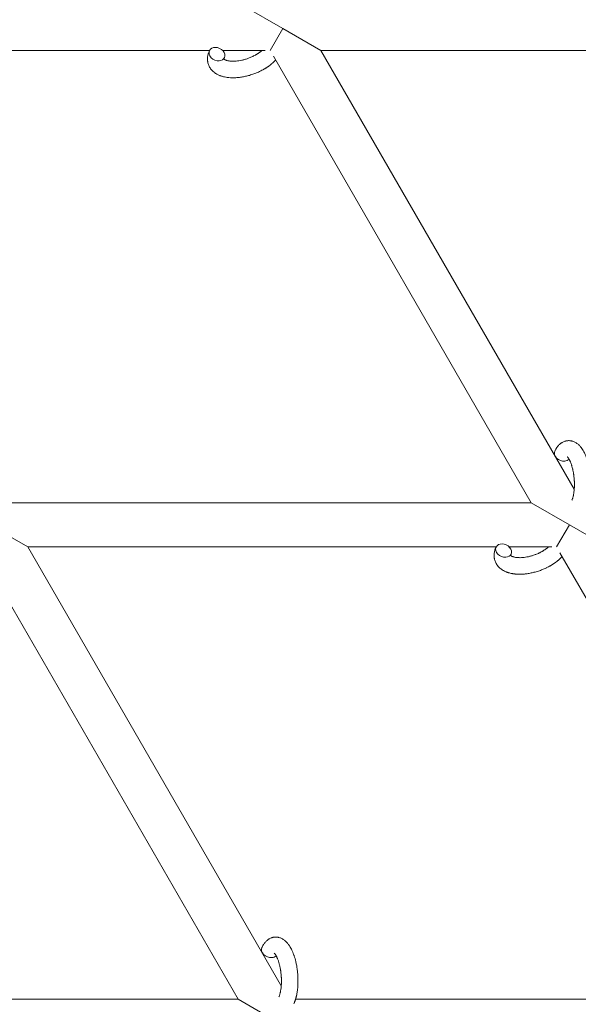
# Model space of a CAD drawing. Units: millimetres. Extents: x -7142 to 7278, y -4867 to 4826.
# Drawn here: x -252 to -50, y 1020 to 1377 of the extents above; entities that cross this region are included whole.
import ezdxf

# ---------------------------------------------------------------- set-up
doc = ezdxf.new("R2010")
doc.units = ezdxf.units.MM
doc.linetypes.add('K5LT_THIN', pattern=[0])

# ---------------------------------------------------------------- blocks, each defined once
blk = doc.blocks.new('U1')
at = {"color": 7, "linetype": 'K5LT_THIN', "lineweight": 18}
for p, q in [((-170.67, 1381.76), (-156.81, 1373.76)), ((-156.81, 1373.76), (-161.43, 1365.76)), ((-156.81, 1373.76), (-142.96, 1365.76)), ((-353.11, 1365.76), (-183.38, 1365.76)), ((-178.6, 1365.76), (-163.14, 1365.76)), ((-142.96, 1365.76), (22.16, 1365.76)), ((-142.96, 1365.76), (-51.12, 1206.7)), ((-160.23, 1363.69), (-66.75, 1201.76)), ((-66.75, 1201.76), (-256.09, 1201.76)), ((-52.89, 1193.76), (-66.75, 1201.76)), ((-249.19, 1185.76), (-263.04, 1193.76)), ((-57.51, 1185.76), (-52.89, 1193.76)), ((-39.03, 1185.76), (-52.89, 1193.76)), ((-79.46, 1185.76), (-249.19, 1185.76)), ((-157.35, 1026.7), (-249.19, 1185.76)), ((-59.21, 1185.76), (-74.68, 1185.76)), ((-172.98, 1021.76), (-266.47, 1183.69)), ((-56.31, 1183.69), (37.18, 1021.76)), ((-357.71, 1021.76), (-172.98, 1021.76)), ((-172.98, 1021.76), (-159.12, 1013.76)), ((-152.17, 1021.76), (37.18, 1021.76))]:
    blk.add_line(p, q, dxfattribs=at)
for centre, start_param, end_param in [((-180.68, 1364.46), 3.141593, 5.355092), ((-180.68, 1364.46), 0, 3.141593), ((-180.68, 1364.46), 5.355092, 6.283185), ((-55.42, 1219.3), 3.141593, 5.355092), ((-55.42, 1219.3), 5.355092, 6.053873), ((-76.76, 1184.46), 3.141593, 5.355092), ((-76.76, 1184.46), 0, 3.141593), ((-76.76, 1184.46), 5.355092, 6.283185), ((-161.65, 1039.3), 3.141593, 5.355092), ((-161.65, 1039.3), 5.355092, 6.053873)]:
    blk.add_ellipse(centre, major_axis=(2.71, -1.28), ratio=0.769885, start_param=start_param, end_param=end_param, dxfattribs=at)
for points, knots in [([(-159.43, 1362.3), (-159.44, 1362.29), (-159.45, 1362.29), (-159.59, 1362.13), (-159.73, 1361.98), (-159.91, 1361.81), (-159.94, 1361.77), (-160.1, 1361.62), (-160.21, 1361.5), (-160.43, 1361.31), (-160.52, 1361.23), (-160.61, 1361.14), (-160.62, 1361.13), (-160.66, 1361.1), (-160.69, 1361.07), (-160.72, 1361.05), (-160.72, 1361.05), (-160.77, 1361.01), (-160.82, 1360.96), (-160.95, 1360.86), (-161.03, 1360.79), (-161.3, 1360.57), (-161.49, 1360.42), (-161.8, 1360.19), (-161.91, 1360.11), (-162.04, 1360.01), (-162.05, 1360.01), (-162.19, 1359.91), (-162.31, 1359.83), (-162.54, 1359.67), (-162.65, 1359.6), (-162.84, 1359.48), (-162.93, 1359.42), (-163.05, 1359.34), (-163.1, 1359.32), (-163.26, 1359.22), (-163.38, 1359.14), (-163.57, 1359.04), (-163.63, 1359), (-163.7, 1358.96), (-163.72, 1358.95), (-163.77, 1358.92), (-163.79, 1358.91), (-163.85, 1358.87), (-163.9, 1358.85), (-163.97, 1358.81), (-164, 1358.79), (-164.26, 1358.65), (-164.48, 1358.53), (-164.87, 1358.33), (-165.04, 1358.25), (-165.21, 1358.17), (-165.22, 1358.17), (-165.23, 1358.16), (-165.24, 1358.16), (-165.26, 1358.15), (-165.27, 1358.14), (-165.51, 1358.03), (-165.74, 1357.92), (-166.18, 1357.73), (-166.39, 1357.65), (-167.07, 1357.37), (-167.56, 1357.2), (-168.33, 1356.94), (-168.63, 1356.85), (-169.13, 1356.71), (-169.33, 1356.65), (-169.58, 1356.59), (-169.61, 1356.58), (-170.1, 1356.47), (-170.56, 1356.35), (-171.49, 1356.17), (-171.97, 1356.1), (-172.91, 1355.98), (-173.36, 1355.94), (-174.26, 1355.89), (-174.7, 1355.88), (-175.54, 1355.89), (-175.95, 1355.92), (-176.43, 1355.96), (-176.49, 1355.97), (-176.82, 1356.01), (-177.07, 1356.04), (-177.38, 1356.09), (-177.44, 1356.1), (-177.76, 1356.15), (-178.01, 1356.21), (-178.27, 1356.27), (-178.28, 1356.27), (-178.29, 1356.28), (-178.3, 1356.28), (-178.48, 1356.33), (-178.66, 1356.37), (-178.98, 1356.47), (-179.13, 1356.52), (-179.33, 1356.59), (-179.4, 1356.61), (-179.47, 1356.64), (-179.47, 1356.64), (-179.56, 1356.67), (-179.64, 1356.7), (-179.91, 1356.82), (-180.1, 1356.9), (-180.54, 1357.11), (-180.8, 1357.25), (-181.12, 1357.45), (-181.2, 1357.5), (-181.41, 1357.64), (-181.52, 1357.74), (-181.67, 1357.84), (-181.69, 1357.85), (-181.9, 1358.02), (-182.09, 1358.19), (-182.43, 1358.52), (-182.57, 1358.69), (-182.74, 1358.86), (-182.75, 1358.88), (-182.91, 1359.08), (-183.04, 1359.26), (-183.29, 1359.65), (-183.4, 1359.84), (-183.6, 1360.24), (-183.69, 1360.44), (-183.84, 1360.86), (-183.9, 1361.07), (-183.97, 1361.37), (-183.99, 1361.46), (-184.03, 1361.68), (-184.05, 1361.8), (-184.1, 1362.15), (-184.11, 1362.37), (-184.12, 1362.82), (-184.11, 1363.05), (-184.07, 1363.47), (-184.04, 1363.66), (-184, 1363.89), (-183.99, 1363.94), (-183.98, 1363.99), (-183.98, 1363.99), (-183.96, 1364.06), (-183.95, 1364.13), (-183.9, 1364.36), (-183.85, 1364.51), (-183.8, 1364.68), (-183.8, 1364.69), (-183.72, 1364.95), (-183.63, 1365.2), (-183.48, 1365.54), (-183.44, 1365.64), (-183.39, 1365.74)], [10.121087, 10.121087, 10.121087, 10.121087, 10.239693, 10.239693, 12.120776, 12.120776, 12.570444, 12.570444, 14.12249, 14.12249, 15.20199, 15.20199, 15.322865, 15.322865, 15.656599, 15.656599, 15.663143, 15.663143, 16.245414, 16.245414, 17.189745, 17.189745, 19.31373, 19.31373, 20.566633, 20.566633, 20.688197, 20.688197, 21.981398, 21.981398, 23.076261, 23.076261, 23.913976, 23.913976, 24.339738, 24.339738, 25.541324, 25.541324, 26.111915, 26.111915, 26.301489, 26.301489, 26.513619, 26.513619, 26.933084, 26.933084, 27.196506, 27.196506, 29.332489, 29.332489, 30.801276, 30.801276, 30.878715, 30.878715, 30.948671, 30.948671, 31.049756, 31.049756, 33.10809, 33.10809, 34.913355, 34.913355, 39.043225, 39.043225, 41.493032, 41.493032, 43.237001, 43.237001, 43.518611, 43.518611, 47.325781, 47.325781, 51.320715, 51.320715, 55.225404, 55.225404, 59.037147, 59.037147, 62.747048, 62.747048, 63.381704, 63.381704, 65.763728, 65.763728, 66.339981, 66.339981, 68.819528, 68.819528, 68.905619, 68.905619, 68.977034, 68.977034, 70.753972, 70.753972, 72.272022, 72.272022, 72.931361, 72.931361, 73.022459, 73.022459, 73.882945, 73.882945, 75.952545, 75.952545, 78.914214, 78.914214, 79.898581, 79.898581, 81.465738, 81.465738, 81.703915, 81.703915, 84.33989, 84.33989, 86.632353, 86.632353, 86.847338, 86.847338, 89.254604, 89.254604, 91.590734, 91.590734, 93.883705, 93.883705, 96.160269, 96.160269, 97.134274, 97.134274, 98.446054, 98.446054, 100.765871, 100.765871, 103.145634, 103.145634, 105.150939, 105.150939, 105.611524, 105.611524, 105.667888, 105.667888, 106.380473, 106.380473, 108.08174, 108.08174, 108.189395, 108.189395, 110.903181, 110.903181, 112, 112, 112, 112]), ([(-178.11, 1362.69), (-178.11, 1362.68), (-178.1, 1362.68), (-178.08, 1362.65), (-178.06, 1362.63), (-178.01, 1362.59), (-177.97, 1362.56), (-177.88, 1362.5), (-177.83, 1362.47), (-177.73, 1362.41), (-177.69, 1362.39), (-177.61, 1362.35), (-177.56, 1362.34), (-177.42, 1362.28), (-177.31, 1362.23), (-177.06, 1362.15), (-176.92, 1362.12), (-176.63, 1362.05), (-176.47, 1362.02), (-176.14, 1361.96), (-175.96, 1361.94), (-175.6, 1361.91), (-175.41, 1361.9), (-175.16, 1361.89), (-175.12, 1361.89), (-175.06, 1361.89), (-175.05, 1361.89), (-174.9, 1361.89), (-174.75, 1361.88), (-174.31, 1361.89), (-174.01, 1361.91), (-173.39, 1361.96), (-173.06, 1362), (-172.39, 1362.11), (-172.04, 1362.17), (-171.33, 1362.33), (-170.97, 1362.42), (-170.24, 1362.63), (-169.87, 1362.75), (-169.13, 1363.01), (-168.76, 1363.15), (-168.17, 1363.41), (-167.95, 1363.51), (-167.61, 1363.67), (-167.5, 1363.73), (-167.16, 1363.9), (-166.94, 1364.02), (-166.63, 1364.19), (-166.54, 1364.25), (-166.37, 1364.35), (-166.29, 1364.4), (-166.09, 1364.52), (-165.97, 1364.6), (-165.78, 1364.72), (-165.71, 1364.77), (-165.57, 1364.87), (-165.51, 1364.91), (-165.33, 1365.04), (-165.22, 1365.13), (-165.08, 1365.23), (-165.07, 1365.24), (-165.04, 1365.26), (-165.03, 1365.27), (-164.99, 1365.3), (-164.96, 1365.33), (-164.76, 1365.49), (-164.6, 1365.63), (-164.44, 1365.76)], [1.722427, 1.722427, 1.722427, 1.722427, 3.017649, 3.017649, 4.609864, 4.609864, 6.285438, 6.285438, 8.067082, 8.067082, 9.074753, 9.074753, 9.974078, 9.974078, 12.02219, 12.02219, 14.089357, 14.089357, 16.103217, 16.103217, 18.117076, 18.117076, 20.128041, 20.128041, 20.593157, 20.593157, 20.673876, 20.673876, 22.131109, 22.131109, 24.888511, 24.888511, 27.749648, 27.749648, 30.704237, 30.704237, 33.745559, 33.745559, 36.870734, 36.870734, 40.049977, 40.049977, 42.101559, 42.101559, 43.142751, 43.142751, 45.27443, 45.27443, 46.148629, 46.148629, 47.012679, 47.012679, 48.241435, 48.241435, 49.062222, 49.062222, 49.778149, 49.778149, 51.152464, 51.152464, 51.361832, 51.361832, 51.514038, 51.514038, 51.874936, 51.874936, 54.071382, 54.071382, 54.071382, 54.071382]), ([(-177.97, 1363.17), (-178, 1363.1), (-178.03, 1363.03), (-178.05, 1362.97), (-178.06, 1362.96), (-178.07, 1362.91), (-178.09, 1362.86), (-178.1, 1362.79), (-178.11, 1362.76), (-178.11, 1362.72), (-178.11, 1362.71), (-178.11, 1362.69), (-178.11, 1362.69), (-178.11, 1362.68), (-178.11, 1362.67), (-178.11, 1362.68), (-178.11, 1362.68), (-178.12, 1362.69), (-178.12, 1362.69), (-178.12, 1362.69)], [0, 0, 0, 0, 2, 2, 2.214263, 2.214263, 3.942695, 3.942695, 5.758704, 5.758704, 7.37728, 7.37728, 7.475749, 7.475749, 9.118858, 9.118858, 9.481056, 9.481056, 9.552246, 9.552246, 9.552246, 9.552246]), ([(-178.11, 1362.67), (-178.11, 1362.68), (-178.11, 1362.68), (-178.11, 1362.67), (-178.11, 1362.68), (-178.12, 1362.68), (-178.12, 1362.69), (-178.12, 1362.69), (-178.12, 1362.69), (-178.12, 1362.69)], [0.931443, 0.931443, 0.931443, 0.931443, 0.965483, 0.965483, 1.745999, 1.745999, 2.945999, 2.945999, 3.024105, 3.024105, 3.024105, 3.024105]), ([(-58.13, 1220.58), (-58.11, 1220.62), (-58.09, 1220.67), (-57.98, 1220.88), (-57.89, 1221.05), (-57.79, 1221.23), (-57.79, 1221.23), (-57.75, 1221.31), (-57.7, 1221.39), (-57.65, 1221.47), (-57.65, 1221.47), (-57.6, 1221.55), (-57.55, 1221.63), (-57.4, 1221.85), (-57.3, 1222), (-57.08, 1222.29), (-56.96, 1222.43), (-56.72, 1222.7), (-56.59, 1222.83), (-56.35, 1223.06), (-56.23, 1223.15), (-56.09, 1223.27), (-56.07, 1223.28), (-56, 1223.34), (-55.95, 1223.38), (-55.84, 1223.45), (-55.79, 1223.48), (-55.68, 1223.56), (-55.62, 1223.6), (-55.4, 1223.73), (-55.23, 1223.82), (-54.89, 1223.98), (-54.72, 1224.04), (-54.44, 1224.13), (-54.34, 1224.16), (-54.23, 1224.19), (-54.22, 1224.19), (-54.15, 1224.21), (-54.09, 1224.22), (-53.86, 1224.27), (-53.68, 1224.29), (-53.34, 1224.32), (-53.16, 1224.33), (-52.81, 1224.32), (-52.64, 1224.3), (-52.39, 1224.27), (-52.3, 1224.25), (-52.14, 1224.22), (-52.06, 1224.2), (-51.97, 1224.18), (-51.96, 1224.18), (-51.77, 1224.13), (-51.6, 1224.08), (-51.26, 1223.95), (-51.09, 1223.87), (-50.75, 1223.7), (-50.58, 1223.61), (-50.25, 1223.39), (-50.09, 1223.27), (-49.92, 1223.15), (-49.92, 1223.14), (-49.8, 1223.05), (-49.69, 1222.95), (-49.5, 1222.79), (-49.43, 1222.72), (-49.31, 1222.61), (-49.27, 1222.56), (-49.22, 1222.5), (-49.2, 1222.49), (-49.06, 1222.34), (-48.94, 1222.2), (-48.73, 1221.95), (-48.64, 1221.84), (-48.55, 1221.72), (-48.54, 1221.71), (-48.52, 1221.68), (-48.5, 1221.65), (-48.4, 1221.52), (-48.33, 1221.41), (-48.25, 1221.29), (-48.24, 1221.29), (-48.21, 1221.24), (-48.18, 1221.2), (-48.12, 1221.11), (-48.09, 1221.06), (-48.05, 1221), (-48.05, 1220.99), (-48.03, 1220.96), (-48.01, 1220.93), (-47.91, 1220.77), (-47.83, 1220.63), (-47.75, 1220.49), (-47.75, 1220.48), (-47.68, 1220.36), (-47.62, 1220.25), (-47.52, 1220.05), (-47.47, 1219.98), (-47.34, 1219.7), (-47.24, 1219.51), (-47.02, 1219.02), (-46.9, 1218.72), (-46.7, 1218.21), (-46.63, 1218), (-46.55, 1217.77), (-46.54, 1217.76), (-46.51, 1217.66), (-46.48, 1217.57), (-46.34, 1217.17), (-46.24, 1216.84), (-46.05, 1216.17), (-45.96, 1215.82), (-45.86, 1215.39), (-45.84, 1215.3), (-45.77, 1215.02), (-45.73, 1214.81), (-45.63, 1214.35), (-45.58, 1214.11), (-45.51, 1213.69), (-45.48, 1213.53), (-45.45, 1213.34), (-45.45, 1213.31), (-45.44, 1213.25), (-45.43, 1213.22), (-45.41, 1213.03), (-45.38, 1212.88), (-45.36, 1212.7), (-45.35, 1212.67), (-45.34, 1212.57), (-45.33, 1212.49), (-45.26, 1211.96), (-45.22, 1211.49), (-45.17, 1211.03), (-45.17, 1211.03), (-45.17, 1211), (-45.17, 1210.97), (-45.14, 1210.6), (-45.12, 1210.25), (-45.09, 1209.75), (-45.08, 1209.58), (-45.06, 1208.92), (-45.05, 1208.43), (-45.07, 1207.64), (-45.08, 1207.35), (-45.1, 1206.88), (-45.11, 1206.7), (-45.15, 1206.07), (-45.19, 1205.62), (-45.26, 1204.99), (-45.29, 1204.8), (-45.35, 1204.38), (-45.39, 1204.15), (-45.46, 1203.72), (-45.5, 1203.52), (-45.55, 1203.27), (-45.56, 1203.22), (-45.58, 1203.16), (-45.58, 1203.14), (-45.59, 1203.07), (-45.61, 1203.02), (-45.63, 1202.89), (-45.65, 1202.82), (-45.67, 1202.75), (-45.67, 1202.74), (-45.7, 1202.63), (-45.72, 1202.54), (-45.77, 1202.36), (-45.79, 1202.26), (-45.86, 1202.03), (-45.9, 1201.9), (-45.94, 1201.76), (-45.94, 1201.75), (-45.95, 1201.73), (-45.96, 1201.71), (-45.96, 1201.69), (-45.96, 1201.69), (-45.99, 1201.59), (-46.02, 1201.5), (-46.06, 1201.4), (-46.06, 1201.4), (-46.06, 1201.39), (-46.06, 1201.39), (-46.08, 1201.34), (-46.1, 1201.29), (-46.13, 1201.18), (-46.15, 1201.13), (-46.21, 1200.99), (-46.24, 1200.89), (-46.31, 1200.72), (-46.34, 1200.65), (-46.38, 1200.55), (-46.39, 1200.52), (-46.45, 1200.38), (-46.51, 1200.26), (-46.56, 1200.14), (-46.56, 1200.13), (-46.57, 1200.13)], [0, 0, 0, 0, 0.495399, 0.495399, 2.579969, 2.579969, 2.606551, 2.606551, 3.602218, 3.602218, 3.610494, 3.610494, 4.608994, 4.608994, 6.611437, 6.611437, 8.613879, 8.613879, 10.60053, 10.60053, 12.274918, 12.274918, 12.550029, 12.550029, 13.270757, 13.270757, 13.912186, 13.912186, 14.707317, 14.707317, 16.736339, 16.736339, 18.671984, 18.671984, 19.810589, 19.810589, 19.864454, 19.864454, 20.544166, 20.544166, 22.379396, 22.379396, 24.201978, 24.201978, 26.035285, 26.035285, 26.908625, 26.908625, 27.804597, 27.804597, 27.902791, 27.902791, 29.829026, 29.829026, 31.840388, 31.840388, 33.966332, 33.966332, 36.162707, 36.162707, 36.238629, 36.238629, 37.845107, 37.845107, 38.961572, 38.961572, 39.623994, 39.623994, 39.848022, 39.848022, 41.850937, 41.850937, 43.411532, 43.411532, 43.493869, 43.493869, 43.851835, 43.851835, 45.244382, 45.244382, 45.325434, 45.325434, 45.846808, 45.846808, 46.479913, 46.479913, 46.559308, 46.559308, 46.880344, 46.880344, 48.516477, 48.516477, 48.599857, 48.599857, 49.895381, 49.895381, 50.786687, 50.786687, 52.910419, 52.910419, 55.923427, 55.923427, 57.979686, 57.979686, 58.110248, 58.110248, 58.931046, 58.931046, 61.927033, 61.927033, 64.989532, 64.989532, 65.697014, 65.697014, 67.467525, 67.467525, 69.543357, 69.543357, 70.902592, 70.902592, 71.126108, 71.126108, 71.396505, 71.396505, 72.641228, 72.641228, 72.885082, 72.885082, 73.462987, 73.462987, 77.212003, 77.212003, 77.219253, 77.219253, 77.458057, 77.458057, 80.211549, 80.211549, 81.536079, 81.536079, 85.528742, 85.528742, 87.96927, 87.96927, 89.444695, 89.444695, 93.285903, 93.285903, 94.970583, 94.970583, 97.048697, 97.048697, 98.912678, 98.912678, 99.386212, 99.386212, 99.520474, 99.520474, 100.064493, 100.064493, 100.723485, 100.723485, 100.805961, 100.805961, 101.729175, 101.729175, 102.644445, 102.644445, 104.028891, 104.028891, 104.096177, 104.096177, 104.285034, 104.285034, 104.29249, 104.29249, 105.280101, 105.280101, 105.327501, 105.327501, 105.336405, 105.336405, 105.884556, 105.884556, 106.42549, 106.42549, 107.484051, 107.484051, 108.303506, 108.303506, 108.584709, 108.584709, 109.952663, 109.952663, 110, 110, 110, 110]), ([(-53.65, 1218.45), (-53.66, 1218.45), (-53.66, 1218.45), (-53.63, 1218.43), (-53.62, 1218.42), (-53.56, 1218.37), (-53.52, 1218.33), (-53.44, 1218.23), (-53.39, 1218.17), (-53.34, 1218.1), (-53.34, 1218.1), (-53.29, 1218.04), (-53.24, 1217.97), (-53.19, 1217.9), (-53.19, 1217.89), (-53.17, 1217.86), (-53.16, 1217.85), (-53.13, 1217.8), (-53.11, 1217.78), (-53.08, 1217.72), (-53.07, 1217.7), (-53.04, 1217.65), (-53.02, 1217.61), (-52.97, 1217.52), (-52.93, 1217.46), (-52.9, 1217.4), (-52.9, 1217.4), (-52.85, 1217.31), (-52.8, 1217.21), (-52.73, 1217.07), (-52.71, 1217.02), (-52.65, 1216.89), (-52.61, 1216.81), (-52.54, 1216.65), (-52.5, 1216.56), (-52.4, 1216.31), (-52.33, 1216.13), (-52.21, 1215.79), (-52.15, 1215.63), (-52.06, 1215.35), (-52.02, 1215.22), (-51.89, 1214.79), (-51.81, 1214.47), (-51.7, 1214.01), (-51.67, 1213.89), (-51.61, 1213.61), (-51.57, 1213.44), (-51.52, 1213.21), (-51.51, 1213.15), (-51.44, 1212.8), (-51.4, 1212.51), (-51.34, 1212.13), (-51.32, 1212.04), (-51.25, 1211.56), (-51.21, 1211.16), (-51.15, 1210.56), (-51.14, 1210.36), (-51.12, 1210.16), (-51.12, 1210.16), (-51.12, 1210.11), (-51.11, 1210.06), (-51.11, 1209.95), (-51.1, 1209.89), (-51.1, 1209.76), (-51.09, 1209.68), (-51.09, 1209.58), (-51.09, 1209.56), (-51.07, 1209.21), (-51.07, 1208.89), (-51.06, 1208.49), (-51.06, 1208.41), (-51.06, 1208.19), (-51.06, 1208.05), (-51.06, 1207.91), (-51.06, 1207.91), (-51.07, 1207.75), (-51.07, 1207.6), (-51.08, 1207.36), (-51.08, 1207.27), (-51.1, 1207.03), (-51.11, 1206.86), (-51.14, 1206.51), (-51.15, 1206.32), (-51.2, 1205.9), (-51.23, 1205.67), (-51.27, 1205.35), (-51.28, 1205.26), (-51.33, 1205.01), (-51.36, 1204.84), (-51.41, 1204.56), (-51.43, 1204.45), (-51.47, 1204.28), (-51.48, 1204.23), (-51.53, 1204.03), (-51.57, 1203.89), (-51.61, 1203.74), (-51.62, 1203.72), (-51.66, 1203.57), (-51.71, 1203.42), (-51.8, 1203.16), (-51.85, 1203.03), (-51.93, 1202.83), (-51.96, 1202.76), (-51.99, 1202.69)], [0, 0, 0, 0, 1.575291, 1.575291, 3.090668, 3.090668, 4.92829, 4.92829, 6.675585, 6.675585, 6.765911, 6.765911, 8.207292, 8.207292, 8.396707, 8.396707, 8.690182, 8.690182, 9.246312, 9.246312, 9.625246, 9.625246, 10.207237, 10.207237, 11.124368, 11.124368, 11.189885, 11.189885, 12.507562, 12.507562, 13.202993, 13.202993, 14.189744, 14.189744, 15.216101, 15.216101, 17.22641, 17.22641, 18.861106, 18.861106, 20.100402, 20.100402, 23.081764, 23.081764, 24.172741, 24.172741, 25.582052, 25.582052, 26.154993, 26.154993, 28.573757, 28.573757, 29.309831, 29.309831, 32.539532, 32.539532, 34.153673, 34.153673, 34.165944, 34.165944, 34.555117, 34.555117, 35.03415, 35.03415, 35.642187, 35.642187, 35.841387, 35.841387, 38.455407, 38.455407, 39.106429, 39.106429, 40.272175, 40.272175, 40.286848, 40.286848, 41.5833, 41.5833, 42.296797, 42.296797, 43.715298, 43.715298, 45.407113, 45.407113, 47.584208, 47.584208, 48.427705, 48.427705, 50.126012, 50.126012, 51.344369, 51.344369, 51.967714, 51.967714, 53.626617, 53.626617, 53.836594, 53.836594, 55.650267, 55.650267, 57.673918, 57.673918, 59, 59, 59, 59]), ([(-55.51, 1182.3), (-55.52, 1182.29), (-55.53, 1182.29), (-55.67, 1182.13), (-55.81, 1181.98), (-55.98, 1181.81), (-56.02, 1181.77), (-56.17, 1181.62), (-56.29, 1181.5), (-56.5, 1181.31), (-56.59, 1181.23), (-56.69, 1181.14), (-56.7, 1181.13), (-56.74, 1181.1), (-56.77, 1181.07), (-56.79, 1181.05), (-56.8, 1181.05), (-56.85, 1181.01), (-56.89, 1180.96), (-57.03, 1180.86), (-57.1, 1180.79), (-57.38, 1180.57), (-57.56, 1180.42), (-57.87, 1180.19), (-57.99, 1180.11), (-58.12, 1180.01), (-58.13, 1180.01), (-58.27, 1179.91), (-58.39, 1179.83), (-58.62, 1179.67), (-58.73, 1179.6), (-58.92, 1179.48), (-59, 1179.42), (-59.13, 1179.34), (-59.17, 1179.32), (-59.34, 1179.22), (-59.46, 1179.14), (-59.64, 1179.04), (-59.7, 1179), (-59.78, 1178.96), (-59.8, 1178.95), (-59.84, 1178.92), (-59.87, 1178.91), (-59.93, 1178.87), (-59.98, 1178.85), (-60.05, 1178.81), (-60.08, 1178.79), (-60.33, 1178.65), (-60.56, 1178.53), (-60.95, 1178.33), (-61.11, 1178.25), (-61.28, 1178.17), (-61.29, 1178.17), (-61.31, 1178.16), (-61.32, 1178.16), (-61.34, 1178.15), (-61.35, 1178.14), (-61.59, 1178.03), (-61.82, 1177.92), (-62.26, 1177.73), (-62.46, 1177.65), (-63.15, 1177.37), (-63.63, 1177.2), (-64.41, 1176.94), (-64.7, 1176.85), (-65.2, 1176.71), (-65.41, 1176.65), (-65.65, 1176.59), (-65.69, 1176.58), (-66.18, 1176.47), (-66.63, 1176.35), (-67.57, 1176.17), (-68.05, 1176.1), (-68.98, 1175.98), (-69.44, 1175.94), (-70.34, 1175.89), (-70.77, 1175.88), (-71.62, 1175.89), (-72.03, 1175.92), (-72.5, 1175.96), (-72.57, 1175.97), (-72.89, 1176.01), (-73.15, 1176.04), (-73.46, 1176.09), (-73.52, 1176.1), (-73.84, 1176.15), (-74.09, 1176.21), (-74.35, 1176.27), (-74.35, 1176.27), (-74.37, 1176.28), (-74.38, 1176.28), (-74.56, 1176.33), (-74.74, 1176.37), (-75.06, 1176.47), (-75.2, 1176.52), (-75.41, 1176.59), (-75.47, 1176.61), (-75.54, 1176.64), (-75.55, 1176.64), (-75.64, 1176.67), (-75.72, 1176.7), (-75.99, 1176.82), (-76.18, 1176.9), (-76.62, 1177.11), (-76.87, 1177.25), (-77.2, 1177.45), (-77.28, 1177.5), (-77.48, 1177.64), (-77.6, 1177.74), (-77.74, 1177.84), (-77.76, 1177.85), (-77.98, 1178.02), (-78.17, 1178.19), (-78.51, 1178.52), (-78.65, 1178.69), (-78.81, 1178.86), (-78.83, 1178.88), (-78.98, 1179.08), (-79.12, 1179.26), (-79.37, 1179.65), (-79.48, 1179.84), (-79.68, 1180.24), (-79.76, 1180.44), (-79.91, 1180.86), (-79.98, 1181.07), (-80.05, 1181.37), (-80.07, 1181.46), (-80.11, 1181.68), (-80.13, 1181.8), (-80.17, 1182.15), (-80.19, 1182.37), (-80.19, 1182.82), (-80.19, 1183.05), (-80.15, 1183.47), (-80.11, 1183.66), (-80.08, 1183.89), (-80.07, 1183.94), (-80.06, 1183.99), (-80.06, 1183.99), (-80.04, 1184.06), (-80.03, 1184.13), (-79.97, 1184.36), (-79.93, 1184.51), (-79.88, 1184.68), (-79.88, 1184.69), (-79.8, 1184.95), (-79.71, 1185.2), (-79.56, 1185.54), (-79.52, 1185.64), (-79.47, 1185.74)], [10.121087, 10.121087, 10.121087, 10.121087, 10.239693, 10.239693, 12.120776, 12.120776, 12.570444, 12.570444, 14.12249, 14.12249, 15.20199, 15.20199, 15.322865, 15.322865, 15.656599, 15.656599, 15.663143, 15.663143, 16.245414, 16.245414, 17.189745, 17.189745, 19.31373, 19.31373, 20.566633, 20.566633, 20.688197, 20.688197, 21.981398, 21.981398, 23.076261, 23.076261, 23.913976, 23.913976, 24.339738, 24.339738, 25.541324, 25.541324, 26.111915, 26.111915, 26.301489, 26.301489, 26.513619, 26.513619, 26.933084, 26.933084, 27.196506, 27.196506, 29.332489, 29.332489, 30.801276, 30.801276, 30.878715, 30.878715, 30.948671, 30.948671, 31.049756, 31.049756, 33.10809, 33.10809, 34.913355, 34.913355, 39.043225, 39.043225, 41.493032, 41.493032, 43.237001, 43.237001, 43.518611, 43.518611, 47.325781, 47.325781, 51.320715, 51.320715, 55.225404, 55.225404, 59.037147, 59.037147, 62.747048, 62.747048, 63.381704, 63.381704, 65.763728, 65.763728, 66.339981, 66.339981, 68.819528, 68.819528, 68.905619, 68.905619, 68.977034, 68.977034, 70.753972, 70.753972, 72.272022, 72.272022, 72.931361, 72.931361, 73.022459, 73.022459, 73.882945, 73.882945, 75.952545, 75.952545, 78.914214, 78.914214, 79.898581, 79.898581, 81.465738, 81.465738, 81.703915, 81.703915, 84.33989, 84.33989, 86.632353, 86.632353, 86.847338, 86.847338, 89.254604, 89.254604, 91.590734, 91.590734, 93.883705, 93.883705, 96.160269, 96.160269, 97.134274, 97.134274, 98.446054, 98.446054, 100.765871, 100.765871, 103.145634, 103.145634, 105.150939, 105.150939, 105.611524, 105.611524, 105.667888, 105.667888, 106.380473, 106.380473, 108.08174, 108.08174, 108.189395, 108.189395, 110.903181, 110.903181, 112, 112, 112, 112]), ([(-74.19, 1182.69), (-74.18, 1182.68), (-74.18, 1182.68), (-74.15, 1182.65), (-74.13, 1182.63), (-74.08, 1182.59), (-74.05, 1182.56), (-73.96, 1182.5), (-73.91, 1182.47), (-73.8, 1182.41), (-73.76, 1182.39), (-73.68, 1182.35), (-73.64, 1182.34), (-73.5, 1182.28), (-73.39, 1182.23), (-73.14, 1182.15), (-73, 1182.12), (-72.7, 1182.05), (-72.55, 1182.02), (-72.22, 1181.96), (-72.04, 1181.94), (-71.67, 1181.91), (-71.48, 1181.9), (-71.24, 1181.89), (-71.19, 1181.89), (-71.14, 1181.89), (-71.13, 1181.89), (-70.97, 1181.89), (-70.83, 1181.88), (-70.39, 1181.89), (-70.09, 1181.91), (-69.46, 1181.96), (-69.14, 1182), (-68.46, 1182.11), (-68.12, 1182.17), (-67.41, 1182.33), (-67.05, 1182.42), (-66.31, 1182.63), (-65.94, 1182.75), (-65.21, 1183.01), (-64.84, 1183.15), (-64.25, 1183.41), (-64.02, 1183.51), (-63.68, 1183.67), (-63.57, 1183.73), (-63.23, 1183.9), (-63.02, 1184.02), (-62.71, 1184.19), (-62.62, 1184.25), (-62.45, 1184.35), (-62.36, 1184.4), (-62.17, 1184.52), (-62.05, 1184.6), (-61.86, 1184.72), (-61.79, 1184.77), (-61.65, 1184.87), (-61.58, 1184.91), (-61.41, 1185.04), (-61.29, 1185.13), (-61.16, 1185.23), (-61.15, 1185.24), (-61.12, 1185.26), (-61.1, 1185.27), (-61.06, 1185.3), (-61.03, 1185.33), (-60.83, 1185.49), (-60.68, 1185.63), (-60.52, 1185.76)], [1.722427, 1.722427, 1.722427, 1.722427, 3.017649, 3.017649, 4.609864, 4.609864, 6.285438, 6.285438, 8.067082, 8.067082, 9.074753, 9.074753, 9.974078, 9.974078, 12.02219, 12.02219, 14.089357, 14.089357, 16.103217, 16.103217, 18.117076, 18.117076, 20.128041, 20.128041, 20.593157, 20.593157, 20.673876, 20.673876, 22.131109, 22.131109, 24.888511, 24.888511, 27.749648, 27.749648, 30.704237, 30.704237, 33.745559, 33.745559, 36.870734, 36.870734, 40.049977, 40.049977, 42.101559, 42.101559, 43.142751, 43.142751, 45.27443, 45.27443, 46.148629, 46.148629, 47.012679, 47.012679, 48.241435, 48.241435, 49.062222, 49.062222, 49.778149, 49.778149, 51.152464, 51.152464, 51.361832, 51.361832, 51.514038, 51.514038, 51.874936, 51.874936, 54.071382, 54.071382, 54.071382, 54.071382]), ([(-74.04, 1183.17), (-74.08, 1183.1), (-74.11, 1183.03), (-74.13, 1182.97), (-74.13, 1182.96), (-74.15, 1182.91), (-74.16, 1182.86), (-74.18, 1182.79), (-74.19, 1182.76), (-74.19, 1182.72), (-74.19, 1182.71), (-74.19, 1182.69), (-74.19, 1182.69), (-74.19, 1182.68), (-74.19, 1182.67), (-74.19, 1182.68), (-74.19, 1182.68), (-74.19, 1182.69), (-74.19, 1182.69), (-74.2, 1182.69)], [0, 0, 0, 0, 2, 2, 2.214263, 2.214263, 3.942695, 3.942695, 5.758704, 5.758704, 7.37728, 7.37728, 7.475749, 7.475749, 9.118858, 9.118858, 9.481056, 9.481056, 9.552246, 9.552246, 9.552246, 9.552246]), ([(-74.19, 1182.67), (-74.19, 1182.68), (-74.19, 1182.68), (-74.19, 1182.67), (-74.19, 1182.68), (-74.19, 1182.68), (-74.19, 1182.69), (-74.2, 1182.69), (-74.2, 1182.69), (-74.2, 1182.69)], [0.931443, 0.931443, 0.931443, 0.931443, 0.965483, 0.965483, 1.745999, 1.745999, 2.945999, 2.945999, 3.024105, 3.024105, 3.024105, 3.024105]), ([(-164.36, 1040.58), (-164.34, 1040.62), (-164.32, 1040.67), (-164.21, 1040.88), (-164.12, 1041.05), (-164.03, 1041.23), (-164.03, 1041.23), (-163.98, 1041.31), (-163.93, 1041.39), (-163.88, 1041.47), (-163.88, 1041.47), (-163.84, 1041.55), (-163.79, 1041.63), (-163.64, 1041.85), (-163.53, 1042), (-163.31, 1042.29), (-163.19, 1042.43), (-162.95, 1042.7), (-162.82, 1042.83), (-162.58, 1043.06), (-162.46, 1043.15), (-162.32, 1043.27), (-162.3, 1043.28), (-162.23, 1043.34), (-162.18, 1043.38), (-162.08, 1043.45), (-162.03, 1043.48), (-161.92, 1043.56), (-161.85, 1043.6), (-161.63, 1043.73), (-161.46, 1043.82), (-161.12, 1043.98), (-160.95, 1044.04), (-160.67, 1044.13), (-160.57, 1044.16), (-160.46, 1044.19), (-160.46, 1044.19), (-160.39, 1044.21), (-160.32, 1044.22), (-160.09, 1044.27), (-159.92, 1044.29), (-159.57, 1044.32), (-159.39, 1044.33), (-159.05, 1044.32), (-158.87, 1044.3), (-158.62, 1044.27), (-158.54, 1044.25), (-158.37, 1044.22), (-158.29, 1044.2), (-158.2, 1044.18), (-158.19, 1044.18), (-158.01, 1044.13), (-157.83, 1044.08), (-157.49, 1043.95), (-157.32, 1043.87), (-156.98, 1043.7), (-156.81, 1043.61), (-156.48, 1043.39), (-156.32, 1043.27), (-156.15, 1043.15), (-156.15, 1043.14), (-156.03, 1043.05), (-155.92, 1042.95), (-155.74, 1042.79), (-155.66, 1042.72), (-155.55, 1042.61), (-155.51, 1042.56), (-155.45, 1042.5), (-155.43, 1042.49), (-155.29, 1042.34), (-155.17, 1042.2), (-154.96, 1041.95), (-154.87, 1041.84), (-154.78, 1041.72), (-154.78, 1041.71), (-154.75, 1041.68), (-154.73, 1041.65), (-154.63, 1041.52), (-154.56, 1041.41), (-154.48, 1041.29), (-154.48, 1041.29), (-154.44, 1041.24), (-154.42, 1041.2), (-154.36, 1041.11), (-154.32, 1041.06), (-154.29, 1041), (-154.28, 1040.99), (-154.26, 1040.96), (-154.25, 1040.93), (-154.15, 1040.77), (-154.07, 1040.63), (-153.98, 1040.49), (-153.98, 1040.48), (-153.91, 1040.36), (-153.85, 1040.25), (-153.75, 1040.05), (-153.71, 1039.98), (-153.57, 1039.7), (-153.48, 1039.51), (-153.26, 1039.02), (-153.13, 1038.72), (-152.94, 1038.21), (-152.86, 1038), (-152.78, 1037.77), (-152.77, 1037.76), (-152.74, 1037.66), (-152.71, 1037.57), (-152.57, 1037.17), (-152.47, 1036.84), (-152.28, 1036.17), (-152.2, 1035.82), (-152.09, 1035.39), (-152.07, 1035.3), (-152, 1035.02), (-151.96, 1034.81), (-151.87, 1034.35), (-151.82, 1034.11), (-151.74, 1033.69), (-151.72, 1033.53), (-151.68, 1033.34), (-151.68, 1033.31), (-151.67, 1033.25), (-151.67, 1033.22), (-151.64, 1033.03), (-151.62, 1032.88), (-151.59, 1032.7), (-151.59, 1032.67), (-151.57, 1032.57), (-151.56, 1032.49), (-151.49, 1031.96), (-151.45, 1031.49), (-151.4, 1031.03), (-151.4, 1031.03), (-151.4, 1031), (-151.4, 1030.97), (-151.37, 1030.6), (-151.35, 1030.25), (-151.32, 1029.75), (-151.31, 1029.58), (-151.29, 1028.92), (-151.29, 1028.43), (-151.3, 1027.64), (-151.31, 1027.35), (-151.33, 1026.88), (-151.34, 1026.7), (-151.38, 1026.07), (-151.42, 1025.62), (-151.5, 1024.99), (-151.52, 1024.8), (-151.58, 1024.38), (-151.62, 1024.15), (-151.69, 1023.72), (-151.73, 1023.52), (-151.78, 1023.27), (-151.79, 1023.22), (-151.81, 1023.16), (-151.81, 1023.14), (-151.83, 1023.07), (-151.84, 1023.02), (-151.87, 1022.89), (-151.88, 1022.82), (-151.9, 1022.75), (-151.9, 1022.74), (-151.93, 1022.63), (-151.95, 1022.54), (-152, 1022.36), (-152.03, 1022.26), (-152.09, 1022.03), (-152.13, 1021.9), (-152.17, 1021.76), (-152.18, 1021.75), (-152.18, 1021.73), (-152.19, 1021.71), (-152.19, 1021.69), (-152.19, 1021.69), (-152.23, 1021.59), (-152.26, 1021.5), (-152.29, 1021.4), (-152.29, 1021.4), (-152.29, 1021.39), (-152.29, 1021.39), (-152.31, 1021.34), (-152.33, 1021.29), (-152.36, 1021.18), (-152.38, 1021.13), (-152.44, 1020.99), (-152.47, 1020.89), (-152.54, 1020.72), (-152.57, 1020.65), (-152.61, 1020.55), (-152.62, 1020.52), (-152.69, 1020.38), (-152.74, 1020.26), (-152.79, 1020.14), (-152.8, 1020.13), (-152.8, 1020.13)], [0, 0, 0, 0, 0.495399, 0.495399, 2.579969, 2.579969, 2.606551, 2.606551, 3.602218, 3.602218, 3.610494, 3.610494, 4.608994, 4.608994, 6.611437, 6.611437, 8.613879, 8.613879, 10.60053, 10.60053, 12.274918, 12.274918, 12.550029, 12.550029, 13.270757, 13.270757, 13.912186, 13.912186, 14.707317, 14.707317, 16.736339, 16.736339, 18.671984, 18.671984, 19.810589, 19.810589, 19.864454, 19.864454, 20.544166, 20.544166, 22.379396, 22.379396, 24.201978, 24.201978, 26.035285, 26.035285, 26.908625, 26.908625, 27.804597, 27.804597, 27.902791, 27.902791, 29.829026, 29.829026, 31.840388, 31.840388, 33.966332, 33.966332, 36.162707, 36.162707, 36.238629, 36.238629, 37.845107, 37.845107, 38.961572, 38.961572, 39.623994, 39.623994, 39.848022, 39.848022, 41.850937, 41.850937, 43.411532, 43.411532, 43.493869, 43.493869, 43.851835, 43.851835, 45.244382, 45.244382, 45.325434, 45.325434, 45.846808, 45.846808, 46.479913, 46.479913, 46.559308, 46.559308, 46.880344, 46.880344, 48.516477, 48.516477, 48.599857, 48.599857, 49.895381, 49.895381, 50.786687, 50.786687, 52.910419, 52.910419, 55.923427, 55.923427, 57.979686, 57.979686, 58.110248, 58.110248, 58.931046, 58.931046, 61.927033, 61.927033, 64.989532, 64.989532, 65.697014, 65.697014, 67.467525, 67.467525, 69.543357, 69.543357, 70.902592, 70.902592, 71.126108, 71.126108, 71.396505, 71.396505, 72.641228, 72.641228, 72.885082, 72.885082, 73.462987, 73.462987, 77.212003, 77.212003, 77.219253, 77.219253, 77.458057, 77.458057, 80.211549, 80.211549, 81.536079, 81.536079, 85.528742, 85.528742, 87.96927, 87.96927, 89.444695, 89.444695, 93.285903, 93.285903, 94.970583, 94.970583, 97.048697, 97.048697, 98.912678, 98.912678, 99.386212, 99.386212, 99.520474, 99.520474, 100.064493, 100.064493, 100.723485, 100.723485, 100.805961, 100.805961, 101.729175, 101.729175, 102.644445, 102.644445, 104.028891, 104.028891, 104.096177, 104.096177, 104.285034, 104.285034, 104.29249, 104.29249, 105.280101, 105.280101, 105.327501, 105.327501, 105.336405, 105.336405, 105.884556, 105.884556, 106.42549, 106.42549, 107.484051, 107.484051, 108.303506, 108.303506, 108.584709, 108.584709, 109.952663, 109.952663, 110, 110, 110, 110]), ([(-159.89, 1038.45), (-159.89, 1038.45), (-159.89, 1038.45), (-159.87, 1038.43), (-159.85, 1038.42), (-159.8, 1038.37), (-159.76, 1038.33), (-159.67, 1038.23), (-159.62, 1038.17), (-159.57, 1038.1), (-159.57, 1038.1), (-159.52, 1038.04), (-159.48, 1037.97), (-159.43, 1037.9), (-159.42, 1037.89), (-159.4, 1037.86), (-159.39, 1037.85), (-159.37, 1037.8), (-159.35, 1037.78), (-159.32, 1037.72), (-159.3, 1037.7), (-159.27, 1037.65), (-159.25, 1037.61), (-159.2, 1037.52), (-159.17, 1037.46), (-159.13, 1037.4), (-159.13, 1037.4), (-159.08, 1037.31), (-159.03, 1037.21), (-158.96, 1037.07), (-158.94, 1037.02), (-158.88, 1036.89), (-158.84, 1036.81), (-158.77, 1036.65), (-158.74, 1036.56), (-158.63, 1036.31), (-158.56, 1036.13), (-158.44, 1035.79), (-158.39, 1035.63), (-158.29, 1035.35), (-158.25, 1035.22), (-158.13, 1034.79), (-158.04, 1034.47), (-157.93, 1034.01), (-157.9, 1033.89), (-157.84, 1033.61), (-157.8, 1033.44), (-157.76, 1033.21), (-157.74, 1033.15), (-157.68, 1032.8), (-157.63, 1032.51), (-157.57, 1032.13), (-157.56, 1032.04), (-157.49, 1031.56), (-157.44, 1031.16), (-157.38, 1030.56), (-157.37, 1030.36), (-157.35, 1030.16), (-157.35, 1030.16), (-157.35, 1030.11), (-157.35, 1030.06), (-157.34, 1029.95), (-157.34, 1029.89), (-157.33, 1029.76), (-157.33, 1029.68), (-157.32, 1029.58), (-157.32, 1029.56), (-157.3, 1029.21), (-157.3, 1028.89), (-157.29, 1028.49), (-157.29, 1028.41), (-157.29, 1028.19), (-157.29, 1028.05), (-157.3, 1027.91), (-157.3, 1027.91), (-157.3, 1027.75), (-157.31, 1027.6), (-157.31, 1027.36), (-157.32, 1027.27), (-157.33, 1027.03), (-157.34, 1026.86), (-157.37, 1026.51), (-157.38, 1026.32), (-157.43, 1025.9), (-157.46, 1025.67), (-157.5, 1025.35), (-157.52, 1025.26), (-157.56, 1025.01), (-157.59, 1024.84), (-157.64, 1024.56), (-157.67, 1024.45), (-157.7, 1024.28), (-157.72, 1024.23), (-157.77, 1024.03), (-157.8, 1023.89), (-157.84, 1023.74), (-157.85, 1023.72), (-157.9, 1023.57), (-157.94, 1023.42), (-158.03, 1023.16), (-158.08, 1023.03), (-158.16, 1022.83), (-158.19, 1022.76), (-158.22, 1022.69)], [0, 0, 0, 0, 1.575291, 1.575291, 3.090668, 3.090668, 4.92829, 4.92829, 6.675585, 6.675585, 6.765911, 6.765911, 8.207292, 8.207292, 8.396707, 8.396707, 8.690182, 8.690182, 9.246312, 9.246312, 9.625246, 9.625246, 10.207237, 10.207237, 11.124368, 11.124368, 11.189885, 11.189885, 12.507562, 12.507562, 13.202993, 13.202993, 14.189744, 14.189744, 15.216101, 15.216101, 17.22641, 17.22641, 18.861106, 18.861106, 20.100402, 20.100402, 23.081764, 23.081764, 24.172741, 24.172741, 25.582052, 25.582052, 26.154993, 26.154993, 28.573757, 28.573757, 29.309831, 29.309831, 32.539532, 32.539532, 34.153673, 34.153673, 34.165944, 34.165944, 34.555117, 34.555117, 35.03415, 35.03415, 35.642187, 35.642187, 35.841387, 35.841387, 38.455407, 38.455407, 39.106429, 39.106429, 40.272175, 40.272175, 40.286848, 40.286848, 41.5833, 41.5833, 42.296797, 42.296797, 43.715298, 43.715298, 45.407113, 45.407113, 47.584208, 47.584208, 48.427705, 48.427705, 50.126012, 50.126012, 51.344369, 51.344369, 51.967714, 51.967714, 53.626617, 53.626617, 53.836594, 53.836594, 55.650267, 55.650267, 57.673918, 57.673918, 59, 59, 59, 59])]:
    blk.add_open_spline(points, degree=3, knots=knots, dxfattribs=at)

msp = doc.modelspace()

# ---------------------------------------------------------------- block references
msp.add_blockref('U1', (0, 0))

doc.saveas('drawing.dxf')
